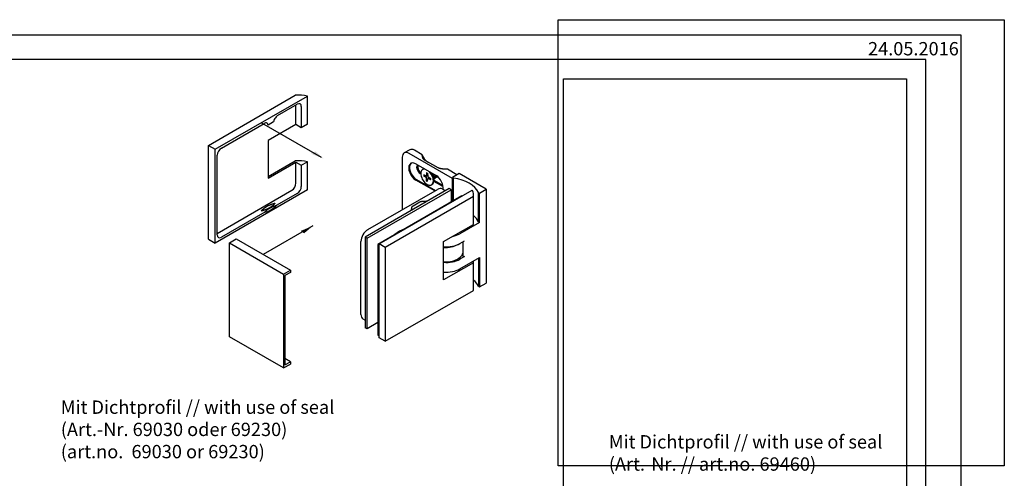
# Model space of a CAD drawing. Units: millimetres. Extents: x 0 to 1581, y 0 to 950.
# Drawn here: x 1067 to 1581, y 710 to 950 of the extents above; entities that cross this region are included whole.
import ezdxf

# ---------------------------------------------------------------- set-up
doc = ezdxf.new("R2010")
doc.units = ezdxf.units.MM
doc.header["$LTSCALE"] = 10
doc.linetypes.add('AUSGEZOGEN', pattern=[0])
for name, color, linetype in [('Beschr-01', 5, 'Continuous'), ('Foto', 255, 'AUSGEZOGEN'), ('rahmen', 9, 'Continuous'), ('SKIZZE', 9, 'AUSGEZOGEN'), ('VOLL', 2, 'AUSGEZOGEN')]:
    doc.layers.add(name, color=color, linetype=linetype)
doc.layers.add('HL2', color=5, linetype='Continuous', plot=False)
doc.styles.add('Stil2', font='MyriaRom_altern.ttf')
picture_1 = doc.add_image_def('image1.bmp', size_in_pixel=(800, 800))

# ---------------------------------------------------------------- blocks, each defined once
blk = doc.blocks.new('07812-iso')
for p, q in [((-11.25, 100.06), (34, 126.18)), ((-7.72, 98.01), (40.36, 125.77)), ((40.36, 111.08), (40.36, 125.77)), ((24.79, 115.56), (35.06, 121.49)), ((34.35, 110.87), (34.35, 121.08)), ((37.18, 120.26), (37.18, 109.24)), ((-4.54, 98.63), (17.75, 111.49)), ((19.86, 110.67), (19.35, 111.56)), ((22.69, 112.3), (19.86, 110.67)), ((34.35, 110.87), (19.86, 102.5)), ((37.18, 109.24), (34.35, 110.87)), ((40.36, 111.08), (37.18, 109.24)), ((-11.25, 100.06), (-7.72, 98.01)), ((-11.25, 51.07), (-11.25, 100.06)), ((-7.72, 49.02), (-7.72, 98.01)), ((19.86, 102.5), (19.86, 82.91)), ((93.73, 97.73), (90.9, 96.1)), ((-6.66, 53.31), (-6.66, 94.95)), ((89.86, 93.81), (89.86, 66.46)), ((116.03, 82.79), (93.4, 95.85)), ((100.24, 95.17), (96.23, 97.48)), ((19.86, 83.73), (34, 91.89)), ((19.86, 82.91), (34.35, 91.28)), ((34.35, 80.26), (34.35, 91.28)), ((34.35, 91.28), (37.18, 89.64)), ((37.18, 89.64), (40.36, 91.48)), ((37.18, 89.64), (37.18, 78.62)), ((40.36, 76.79), (40.36, 91.48)), ((96.93, 90.42), (107.54, 84.3)), ((100.51, 87.49), (100.72, 87.61)), ((108.6, 88.3), (101.53, 92.38)), ((118.39, 84.68), (113.43, 87.55)), ((99.55, 85.15), (99.2, 85.36)), ((100.95, 84.81), (102.27, 84.14)), ((100.95, 84.28), (102.27, 83.42)), ((102.43, 84.13), (103.12, 84.43)), ((102.6, 85.76), (102.52, 84.29)), ((102.6, 81.42), (102.52, 82.99)), ((103.06, 85.5), (103.15, 83.93)), ((103.06, 81.15), (103.15, 82.63)), ((103.21, 82.78), (103.82, 83.22)), ((104.72, 82.64), (103.4, 83.49)), ((104.72, 82.11), (103.4, 82.77)), ((106.34, 83.64), (106.34, 81.68)), ((106.34, 82.88), (106.66, 83.06)), ((106.45, 82.94), (106.6, 82.93)), ((107.12, 83.05), (108.15, 83.64)), ((119.56, 85.36), (116.03, 83.32)), ((116.03, 70.78), (116.03, 83.32)), ((116.03, 83.32), (116.63, 82.97)), ((116.63, 71.13), (116.63, 82.97)), ((133.7, 77.19), (119.56, 85.36)), ((114.26, 77.52), (70.42, 52.21)), ((106.8, 76.23), (96.93, 81.93)), ((97.36, 82.17), (107.22, 76.48)), ((105.16, 79.43), (105.37, 79.56)), ((109.8, 79.23), (106.31, 81.25)), ((106.34, 81.89), (110.37, 79.56)), ((110.75, 77.32), (112.33, 76.41)), ((115.32, 76.91), (114.26, 77.52)), ((130.17, 75.15), (133.7, 77.19)), ((133.7, 77.19), (133.7, 28.2)), ((40.36, 76.79), (-7.72, 49.02)), ((-6.66, 54.13), (32.23, 76.58)), ((35.06, 74.95), (24.45, 68.82)), ((71.48, 51.6), (115.32, 76.91)), ((71.83, 56.05), (108.25, 77.07)), ((120.97, 73.64), (77.13, 48.33)), ((77.84, 48.62), (126.28, 76.58)), ((126.99, 73.31), (81.02, 46.78)), ((115.32, 76.91), (115.32, 70.38)), ((121.08, 73.58), (120.97, 73.64)), ((126.59, 76.4), (126.28, 76.58)), ((126.99, 58.82), (126.99, 73.31)), ((127.11, 59.84), (127.11, 74.34)), ((129.57, 60.19), (129.57, 75.5)), ((129.57, 75.5), (130.17, 75.15)), ((130.17, 59.84), (130.17, 75.15)), ((95.52, 68.5), (99.05, 70.54)), ((18.1, 65.15), (-4.54, 52.09)), ((111.43, 49.84), (126.99, 58.82)), ((130.17, 59.84), (119.91, 53.92)), ((130.17, 59.84), (129.57, 60.19)), ((71.48, 51.6), (70.42, 52.21)), ((70.42, 52.21), (70.42, 4.85)), ((71.48, 4.24), (71.48, 51.6)), ((-11.25, 51.07), (-7.72, 49.02)), ((-0.35, 49.19), (3.18, 51.24)), ((-0.35, 0.2), (-0.35, 49.19)), ((-0.35, 49.19), (27.93, 32.86)), ((3.18, 51.24), (31.47, 34.91)), ((68.3, 11.79), (68.3, 49.92)), ((77.84, 47.92), (77.13, 48.33)), ((77.13, 48.33), (77.13, 0.97)), ((81.02, 46.78), (77.84, 48.62)), ((77.84, -0.37), (77.84, 48.62)), ((81.02, 46.78), (81.02, -2.21)), ((111.43, 29.84), (111.43, 49.84)), ((119.91, 48.82), (122.37, 50.24)), ((121.52, 49.74), (121.52, 42.28)), ((122.37, 42.07), (119.91, 40.66)), ((119.91, 35.55), (130.17, 41.47)), ((129.57, 41.13), (129.57, 26.51)), ((130.17, 41.47), (130.17, 26.16)), ((126.99, 38.82), (111.43, 29.84)), ((118.64, 40.66), (118.85, 40.78)), ((126.99, 24.33), (126.99, 38.82)), ((127.11, 25.35), (127.11, 39.71)), ((27.93, 32.86), (31.47, 34.91)), ((27.93, 32.86), (27.93, -16.13)), ((31.47, 33.68), (28.64, 32.05)), ((28.64, 32.05), (28.64, -14.49)), ((31.47, 34.91), (31.47, 33.68)), ((129.57, 26.51), (130.17, 26.16)), ((130.17, 26.16), (133.7, 28.2)), ((81.02, -2.21), (126.99, 24.33)), ((69.33, 9.5), (70.42, 8.88)), ((77.13, 7.51), (71.48, 4.24)), ((27.93, -16.13), (-0.35, 0.2)), ((71.48, 4.24), (70.42, 4.85)), ((77.84, 0.57), (77.13, 0.97)), ((81.02, -2.21), (77.84, -0.37)), ((27.93, -16.13), (31.47, -14.08)), ((31.47, -12.86), (28.64, -11.23)), ((28.64, -14.49), (31.47, -12.86)), ((31.47, -12.86), (31.47, -14.08))]:
    blk.add_line(p, q)
at = {"color": 9}
for p, q in [((16.32, 111.89), (47.57, 93.85)), ((43.17, 57.99), (17.32, 43.07))]:
    blk.add_line(p, q, dxfattribs=at)
for centre, major_axis, start_param, end_param in [((35.85, 119.05), (-12.5, 0), 4.34272, 4.860743), ((35.06, 119.04), (1.5, 2.6), 5.497787, 7.068583), ((-4.54, 96.18), (-1.5, -2.6), 3.926991, 5.497787), ((96.23, 93.4), (-2.5, 4.33), 5.497787, 6.283185), ((93.4, 91.77), (-2.5, 4.33), 5.497787, 7.068583), ((103.3, 95.44), (2.5, -4.33), 4.45059, 5.497787), ((35.85, 84.75), (-12.5, 0), 4.34272, 4.860743), ((96.93, 86.17), (-2.6, 4.5), 5.497787, 8.63938), ((97.36, 86.42), (-2.6, 4.5), 0.08168, 2.356194), ((99.2, 87.48), (-1.3, 2.25), 6.190947, 8.63938), ((99.76, 87.81), (-1.3, 2.25), 0.30567, 2.252269), ((102.83, 83.46), (2.32, -4.03), 2.714543, 8.281032), ((103.05, 83.58), (-2.32, 4.03), 6.011415, 6.283185), ((102.25, 84.46), (0.189, -0.328), 5.560133, 7.006237), ((102.25, 83.12), (-0.189, 0.328), 3.989337, 5.435441), ((103.41, 83.79), (0.189, -0.328), 3.989337, 5.435441), ((103.41, 82.45), (-0.189, 0.328), 5.560133, 7.006237), ((103.05, 83.58), (2.32, -4.03), 0, 1.842567), ((104.74, 84.56), (1.13, -1.95), 0.785398, 1.609414), ((105.87, 85.21), (1.25, -2.17), 5.921818, 7.089626), ((105.53, 85.01), (1.13, -1.95), 0, 1.029716), ((107.54, 80.05), (2.6, -4.5), 0.576393, 2.356194), ((106.9, 85.81), (1.25, -2.17), 0, 0.134273), ((112.14, 72.91), (18, 0), 0.252053, 1.318743), ((32.23, 79.03), (1.5, 2.6), 3.926991, 5.497787), ((35.06, 77.4), (1.5, 2.6), 3.926991, 5.497787), ((108.25, 72.99), (2.5, 4.33), 0, 0.785398), ((109.8, 81.36), (1.3, -2.25), 5.497787, 6.274686), ((110.37, 81.68), (1.3, -2.25), 5.497787, 5.873384), ((114.61, 74.34), (12.5, 0), 6.141288, 6.573649), ((21.27, 76.95), (-6.5, -11.26), 0.43275, 1.138046), ((19.86, 77.76), (6.6, 11.43), 3.965245, 4.318741), ((112.14, 57.6), (18, 0), 0.252053, 0.588206), ((114.61, 59.84), (12.5, 0), 6.141288, 6.283185), ((-4.54, 54.54), (-1.5, -2.6), 5.497787, 7.068583), ((71.83, 51.96), (-2.5, -4.33), 3.926991, 5.497787), ((88.45, 45.47), (-6, -10.39), 3.637304, 4.216678), ((112.84, 58.01), (-10, 0), 1.905168, 2.356194), ((112.84, 52.9), (10, 0), 4.570492, 5.497787), ((112.14, 52.17), (9.5, 0), 4.637888, 5.496659), ((112.14, 52.41), (-9.2, 0), 1.493861, 1.677394), ((112.14, 44.66), (9.5, 0), 4.637888, 6.123936), ((122.02, 42.28), (-0.5, 0), 0, 2.356194), ((112.84, 44.74), (-10, 0), 1.428899, 2.356194), ((112.14, 44.41), (9.2, 0), 4.635454, 5.497787), ((114.61, 39.84), (12.5, 0), 6.141288, 6.264781), ((112.84, 39.63), (10, 0), 4.570492, 5.497787), ((112.14, 23.92), (18, 0), 0.252053, 0.588206), ((114.61, 25.35), (12.5, 0), 6.141288, 6.283185), ((71.83, 13.83), (-2.5, -4.33), 5.497787, 6.283185)]:
    blk.add_ellipse(centre, major_axis=major_axis, ratio=0.57735, start_param=start_param, end_param=end_param)
for points, knots in [([(24.79, 115.56), (24.52, 115.4), (24.25, 115.18), (23.74, 114.65), (23.51, 114.35), (23.15, 113.74), (23.01, 113.45), (22.8, 112.87), (22.72, 112.58), (22.69, 112.3)], [0, 0, 0, 0, 0.1164906, 0.1164906, 0.2325705, 0.2325705, 0.3286871, 0.3286871, 0.4236045, 0.4236045, 0.4236045, 0.4236045]), ([(19.86, 110.67), (19.84, 110.79), (19.81, 110.91), (19.73, 111.12), (19.68, 111.22), (19.59, 111.35), (19.56, 111.39), (19.39, 111.59), (19.22, 111.69), (18.84, 111.8), (18.64, 111.8), (18.21, 111.72), (17.98, 111.63), (17.75, 111.49)], [0, 0, 0, 0, 0.0507955, 0.0507955, 0.1013904, 0.1013904, 0.1268089, 0.1268089, 0.2307882, 0.2307882, 0.3256404, 0.3256404, 0.4231528, 0.4231528, 0.4231528, 0.4231528]), ([(101.09, 84.26), (101.07, 84.26), (101.06, 84.25), (101.03, 84.25), (101.01, 84.26), (100.98, 84.26), (100.96, 84.27), (100.95, 84.28)], [0.04527811, 0.04527811, 0.04527811, 0.04527811, 0.04924071, 0.04924071, 0.05415629, 0.05415629, 0.05914559, 0.05914559, 0.05914559, 0.05914559]), ([(102.64, 85.7), (102.63, 85.7), (102.63, 85.7), (102.62, 85.71), (102.61, 85.72), (102.61, 85.74), (102.6, 85.75), (102.6, 85.76)], [0.04834806, 0.04834806, 0.04834806, 0.04834806, 0.04924071, 0.04924071, 0.05415629, 0.05415629, 0.05914559, 0.05914559, 0.05914559, 0.05914559]), ([(102.64, 85.7), (102.67, 85.69), (102.69, 85.67), (102.76, 85.65), (102.79, 85.63), (102.85, 85.6), (102.88, 85.58), (102.94, 85.54), (102.97, 85.52), (103.02, 85.49), (103.04, 85.47), (103.07, 85.46)], [4.5853489, 4.5853489, 4.5853489, 4.5853489, 4.6360727, 4.6360727, 4.6867965, 4.6867965, 4.7375202, 4.7375202, 4.788244, 4.788244, 4.8259986, 4.8259986, 4.8259986, 4.8259986]), ([(104.68, 82.66), (104.68, 82.63), (104.68, 82.61), (104.69, 82.54), (104.69, 82.51), (104.69, 82.43), (104.69, 82.4), (104.69, 82.33), (104.69, 82.3), (104.68, 82.23), (104.68, 82.2), (104.68, 82.16)], [6.1695757, 6.1695757, 6.1695757, 6.1695757, 6.2073303, 6.2073303, 6.258054, 6.258054, 6.3087778, 6.3087778, 6.3595016, 6.3595016, 6.4102254, 6.4102254, 6.4102254, 6.4102254]), ([(102.6, 81.42), (102.6, 81.43), (102.61, 81.45), (102.61, 81.48), (102.62, 81.5), (102.64, 81.52), (102.65, 81.53), (102.66, 81.54)], [0.019842, 0.019842, 0.019842, 0.019842, 0.02483129, 0.02483129, 0.02974688, 0.02974688, 0.03370947, 0.03370947, 0.03370947, 0.03370947]), ([(104.72, 82.11), (104.7, 82.11), (104.69, 82.12), (104.68, 82.14), (104.68, 82.15), (104.68, 82.16), (104.68, 82.16), (104.68, 82.16)], [0.019842, 0.019842, 0.019842, 0.019842, 0.02483129, 0.02483129, 0.02974688, 0.02974688, 0.03063953, 0.03063953, 0.03063953, 0.03063953])]:
    blk.add_open_spline(points, degree=3, knots=knots)
blk.add_open_spline([(19.31, 111.62), (19.32, 111.61), (19.33, 111.59), (19.35, 111.56)], degree=3)
for points, weights in [([(101.53, 92.38), (100.51, 92.97), (100.24, 95.17)], [1.5, 1.5, 1]), ([(113.43, 87.55), (109.62, 87.71), (108.6, 88.3)], [1, 1.5, 1.5]), ([(101.09, 84.26), (101.43, 84.34), (101.74, 84.41)], [1.00221682344, 1.01204190348, 1.01784953401]), ([(103.11, 82.03), (102.9, 81.8), (102.66, 81.54)], [1.01784952918, 1.01204190028, 1.00221682287]), ([(16.29, 65.75), (17.44, 67.22), (19.15, 68.21)], [1, 1.02028604154, 1]), ([(20.57, 67.4), (18.85, 66.41), (16.29, 65.75)], [1, 1.02028604154, 1]), ([(18.1, 65.15), (19.17, 66.43), (20.71, 67.31)], [1, 1.01626122884, 1]), ([(19.15, 68.21), (20.86, 69.2), (23.42, 69.86)], [1, 1.02028604154, 1]), ([(23.42, 69.86), (22.28, 68.38), (20.57, 67.4)], [1, 1.02028604154, 1]), ([(20.71, 67.31), (22.24, 68.2), (24.45, 68.82)], [1, 1.01626122884, 1]), ([(94.68, 66.22), (94.83, 68.1), (95.52, 68.5)], [1.03179098804, 1.33732483436, 1]), ([(99.05, 70.54), (99.74, 70.94), (103, 71.02)], [1, 1.33732483436, 1.03179098804])]:
    blk.add_rational_spline(points, weights, degree=2)
at = {"layer": 'SKIZZE'}
for points in [[(42.33, 95.66), (44.45, 96.88), (48.88, 93.1)], [(38.65, 54.14), (36.88, 55.39), (43.17, 57.99)]]:
    blk.add_solid(points, dxfattribs=at)
blk = doc.blocks.new('rahmen-03')
blk.add_lwpolyline([(0, 0), (779.2, 0), (779.2, 941.38), (0, 941.38)], close=True)
at = {"layer": 'HL2'}
for points in [[(18.6, 12.69), (760.6, 12.69), (760.6, 928.69), (18.6, 928.69)], [(750.6, 452.69), (571.55, 452.69), (571.55, 918.69), (750.6, 918.69)]]:
    blk.add_lwpolyline(points, close=True, dxfattribs=at)
at = {"layer": 'Beschr-01', "color": 5, "insert": (754.2, 934.39), "char_height": 6.9536, "attachment_point": 5, "style": 'Stil2'}
blk.add_mtext('\\A1;24.05.2016', dxfattribs=at)

msp = doc.modelspace()

# ---------------------------------------------------------------- block references
at = {"layer": 'rahmen'}
msp.add_blockref('rahmen-03', (779.1999978, -0.0000005), dxfattribs=at)
at = {"layer": 'VOLL'}
msp.add_blockref('07812-iso', (1176.7418258, 783.8930397), dxfattribs=at)

# ---------------------------------------------------------------- texts
at = {"layer": 'Beschr-01', "char_height": 6.96, "attachment_point": 4, "style": 'Stil2'}
for s, insert in [('Mit Dichtprofil // with use of seal\\P(Art.-Nr. 69030 oder 69230)\\P(art.no.  69030 or 69230)', (1088.3710384, 734.7949033)), ('Mit Dichtprofil // with use of seal\\P(Art.-Nr. // art.no. 69460)', (1374.4228781, 722.5137131))]:
    msp.add_mtext(s, dxfattribs=dict(at, insert=insert))

# ---------------------------------------------------------------- referenced raster images: frames only (the image files are external)
at = {"layer": 'Foto'}
image = msp.add_image(picture_1, insert=(1348.0318273, 716.7259444), size_in_units=(232.8042328, 232.8042328), dxfattribs=at)
image.dxf.flags = 7

doc.saveas('drawing.dxf')
